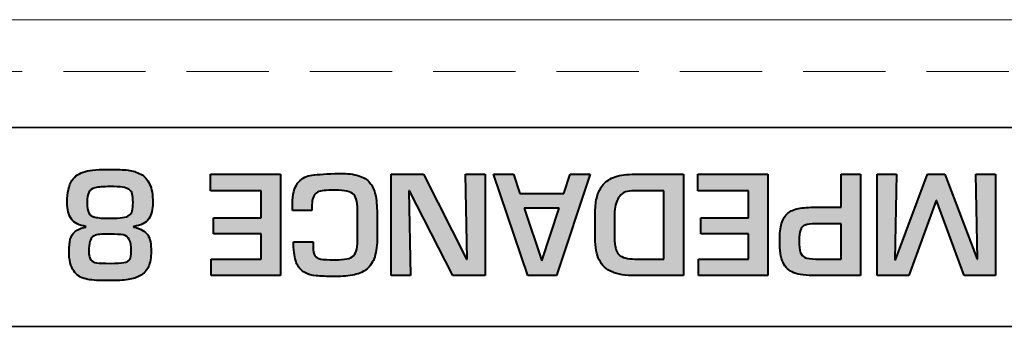
# Model space of a CAD drawing. Units: millimetres. Extents: x 177 to 1817, y -4 to 955.
# Drawn here: x 347 to 366, y 571 to 577 of the extents above; entities that cross this region are included whole.
import ezdxf

# ---------------------------------------------------------------- set-up
doc = ezdxf.new("R2010")
doc.units = ezdxf.units.MM
doc.header["$LTSCALE"] = 0.5
doc.linetypes.add('HIDDEN2', pattern=[4.7625, 3.175, -1.5875])
doc.layers.get('0').update_dxf_attribs({"lineweight": 40})
doc.layers.add('Rear Ch.', color=111, linetype='Continuous', lineweight=15)

msp = doc.modelspace()

# ---------------------------------------------------------------- hatches: boundary and pattern name
at = {"transparency": 33554687}
h = msp.add_hatch(color=256, dxfattribs=at)
h.dxf.hatch_style = 2
edge = h.paths.add_edge_path()
edge.add_spline(control_points=[(348.331, 573.219), (348.331, 573.219), (348.266, 573.219), (348.266, 573.219), (348.198, 573.219), (348.143, 573.216), (348.102, 573.211), (348.061, 573.206), (348.027, 573.193), (348, 573.172), (347.973, 573.151), (347.953, 573.119), (347.941, 573.075), (347.928, 573.032), (347.922, 572.969), (347.922, 572.886), (347.922, 572.811), (347.935, 572.757), (347.96, 572.725), (347.985, 572.693), (348.024, 572.673), (348.076, 572.666), (348.128, 572.659), (348.213, 572.655), (348.331, 572.655), (348.457, 572.655), (348.547, 572.66), (348.599, 572.669), (348.652, 572.678), (348.689, 572.698), (348.71, 572.73), (348.73, 572.761), (348.741, 572.813), (348.741, 572.886), (348.741, 572.994), (348.728, 573.071), (348.702, 573.118), (348.676, 573.164), (348.638, 573.193), (348.585, 573.203), (348.533, 573.214), (348.449, 573.219), (348.331, 573.219)], knot_values=[0, 0, 0, 0, 1, 1, 1, 2, 2, 2, 3, 3, 3, 4, 4, 4, 5, 5, 5, 6, 6, 6, 7, 7, 7, 8, 8, 8, 9, 9, 9, 10, 10, 10, 11, 11, 11, 12, 12, 12, 13, 13, 13, 14, 14, 14, 14], degree=3, periodic=0)
edge = h.paths.add_edge_path()
edge.add_spline(control_points=[(348.331, 573.526), (348.437, 573.526), (348.518, 573.53), (348.573, 573.538), (348.629, 573.547), (348.672, 573.562), (348.702, 573.584), (348.732, 573.606), (348.752, 573.635), (348.761, 573.672), (348.77, 573.709), (348.775, 573.761), (348.775, 573.83), (348.775, 573.902), (348.77, 573.956), (348.76, 573.994), (348.75, 574.032), (348.73, 574.062), (348.7, 574.083), (348.67, 574.104), (348.627, 574.118), (348.571, 574.126), (348.515, 574.134), (348.435, 574.138), (348.331, 574.138), (348.201, 574.138), (348.104, 574.13), (348.042, 574.113), (347.979, 574.097), (347.938, 574.068), (347.919, 574.027), (347.899, 573.985), (347.889, 573.92), (347.889, 573.83), (347.889, 573.737), (347.899, 573.669), (347.919, 573.628), (347.938, 573.588), (347.978, 573.561), (348.037, 573.547), (348.096, 573.533), (348.194, 573.526), (348.331, 573.526)], knot_values=[0, 0, 0, 0, 1, 1, 1, 2, 2, 2, 3, 3, 3, 4, 4, 4, 5, 5, 5, 6, 6, 6, 7, 7, 7, 8, 8, 8, 9, 9, 9, 10, 10, 10, 11, 11, 11, 12, 12, 12, 13, 13, 13, 14, 14, 14, 14], degree=3, periodic=0)
edge = h.paths.add_edge_path()
edge.add_spline(control_points=[(348.331, 574.471), (348.472, 574.471), (348.588, 574.466), (348.679, 574.455), (348.769, 574.444), (348.851, 574.419), (348.924, 574.379), (348.996, 574.339), (349.054, 574.275), (349.095, 574.186), (349.137, 574.097), (349.158, 573.978), (349.158, 573.831), (349.158, 573.698), (349.132, 573.593), (349.078, 573.513), (349.025, 573.433), (348.927, 573.386), (348.783, 573.369), (348.783, 573.369), (348.783, 573.357), (348.783, 573.357), (348.852, 573.342), (348.909, 573.322), (348.953, 573.297), (348.998, 573.271), (349.033, 573.24), (349.058, 573.203), (349.083, 573.166), (349.101, 573.121), (349.111, 573.069), (349.12, 573.016), (349.125, 572.955), (349.125, 572.885), (349.125, 572.766), (349.107, 572.668), (349.073, 572.592), (349.038, 572.516), (348.987, 572.458), (348.92, 572.42), (348.852, 572.381), (348.772, 572.355), (348.679, 572.342), (348.585, 572.328), (348.469, 572.322), (348.331, 572.322), (348.331, 572.322), (348.227, 572.322), (348.227, 572.322), (348.079, 572.322), (347.957, 572.332), (347.863, 572.353), (347.768, 572.374), (347.69, 572.426), (347.63, 572.508), (347.569, 572.591), (347.539, 572.716), (347.539, 572.885), (347.539, 572.98), (347.547, 573.058), (347.563, 573.12), (347.579, 573.181), (347.611, 573.232), (347.658, 573.271), (347.705, 573.311), (347.775, 573.339), (347.865, 573.357), (347.865, 573.357), (347.865, 573.369), (347.865, 573.369), (347.734, 573.387), (347.641, 573.434), (347.586, 573.51), (347.532, 573.586), (347.504, 573.693), (347.504, 573.831), (347.504, 574.021), (347.534, 574.162), (347.595, 574.254), (347.655, 574.346), (347.741, 574.405), (347.854, 574.431), (347.967, 574.458), (348.126, 574.471), (348.331, 574.471)], knot_values=[0, 0, 0, 0, 1, 1, 1, 2, 2, 2, 3, 3, 3, 4, 4, 4, 5, 5, 5, 6, 6, 6, 7, 7, 7, 8, 8, 8, 9, 9, 9, 10, 10, 10, 11, 11, 11, 12, 12, 12, 13, 13, 13, 14, 14, 14, 15, 15, 15, 16, 16, 16, 17, 17, 17, 18, 18, 18, 19, 19, 19, 20, 20, 20, 21, 21, 21, 22, 22, 22, 23, 23, 23, 24, 24, 24, 25, 25, 25, 26, 26, 26, 27, 27, 27, 28, 28, 28, 28], degree=3, periodic=0)
h = msp.add_hatch(color=256, dxfattribs=at)
h.dxf.hatch_style = 2
edge = h.paths.add_edge_path()
edge.add_spline(control_points=[(351.248, 572.739), (351.248, 572.739), (351.248, 573.227), (351.248, 573.227), (351.248, 573.227), (350.332, 573.227), (350.332, 573.227), (350.332, 573.227), (350.332, 573.535), (350.332, 573.535), (350.332, 573.535), (351.248, 573.535), (351.248, 573.535), (351.248, 573.535), (351.248, 574.054), (351.248, 574.054), (351.248, 574.054), (350.273, 574.054), (350.273, 574.054), (350.273, 574.054), (350.273, 574.375), (350.273, 574.375), (350.273, 574.375), (351.623, 574.375), (351.623, 574.375), (351.623, 574.375), (351.623, 572.418), (351.623, 572.418), (351.623, 572.418), (350.282, 572.418), (350.282, 572.418), (350.282, 572.418), (350.282, 572.739), (350.282, 572.739), (350.282, 572.739), (351.248, 572.739), (351.248, 572.739)], knot_values=[0, 0, 0, 0, 1, 1, 1, 2, 2, 2, 3, 3, 3, 4, 4, 4, 5, 5, 5, 6, 6, 6, 7, 7, 7, 8, 8, 8, 9, 9, 9, 10, 10, 10, 11, 11, 11, 12, 12, 12, 12], degree=3, periodic=0)
h = msp.add_hatch(color=256, dxfattribs=at)
h.dxf.hatch_style = 2
edge = h.paths.add_edge_path()
edge.add_spline(control_points=[(351.877, 573.073), (351.877, 573.073), (352.252, 573.073), (352.252, 573.073), (352.252, 573.073), (352.252, 572.966), (352.252, 572.966), (352.252, 572.891), (352.264, 572.837), (352.287, 572.802), (352.31, 572.768), (352.349, 572.747), (352.403, 572.737), (352.457, 572.728), (352.546, 572.724), (352.67, 572.724), (352.77, 572.724), (352.848, 572.729), (352.903, 572.74), (352.958, 572.75), (353.002, 572.771), (353.033, 572.802), (353.065, 572.834), (353.086, 572.877), (353.097, 572.932), (353.108, 572.988), (353.113, 573.067), (353.113, 573.169), (353.113, 573.169), (353.113, 573.603), (353.113, 573.603), (353.112, 573.714), (353.106, 573.798), (353.096, 573.853), (353.086, 573.908), (353.066, 573.952), (353.037, 573.983), (353.008, 574.016), (352.965, 574.038), (352.907, 574.051), (352.849, 574.063), (352.77, 574.069), (352.67, 574.069), (352.585, 574.069), (352.517, 574.067), (352.465, 574.062), (352.414, 574.058), (352.371, 574.047), (352.335, 574.028), (352.3, 574.01), (352.274, 573.981), (352.257, 573.941), (352.24, 573.902), (352.231, 573.848), (352.231, 573.78), (352.231, 573.78), (352.231, 573.673), (352.231, 573.673), (352.231, 573.673), (351.855, 573.673), (351.855, 573.673), (351.855, 573.673), (351.855, 573.801), (351.855, 573.801), (351.855, 573.986), (351.888, 574.12), (351.952, 574.202), (352.017, 574.284), (352.098, 574.333), (352.196, 574.351), (352.295, 574.369), (352.453, 574.382), (352.67, 574.39), (352.693, 574.393), (352.727, 574.393), (352.772, 574.393), (352.918, 574.393), (353.038, 574.379), (353.133, 574.348), (353.227, 574.319), (353.299, 574.273), (353.35, 574.212), (353.401, 574.15), (353.436, 574.073), (353.456, 573.98), (353.476, 573.887), (353.487, 573.767), (353.49, 573.618), (353.49, 573.618), (353.49, 573.169), (353.49, 573.169), (353.49, 573.013), (353.474, 572.885), (353.443, 572.784), (353.411, 572.684), (353.363, 572.607), (353.298, 572.551), (353.233, 572.495), (353.15, 572.456), (353.049, 572.435), (352.949, 572.413), (352.822, 572.402), (352.67, 572.402), (352.515, 572.402), (352.397, 572.406), (352.314, 572.414), (352.231, 572.421), (352.157, 572.442), (352.093, 572.476), (352.029, 572.509), (351.979, 572.565), (351.941, 572.642), (351.904, 572.719), (351.883, 572.827), (351.877, 572.966), (351.877, 572.966), (351.877, 573.073), (351.877, 573.073)], knot_values=[0, 0, 0, 0, 1, 1, 1, 2, 2, 2, 3, 3, 3, 4, 4, 4, 5, 5, 5, 6, 6, 6, 7, 7, 7, 8, 8, 8, 9, 9, 9, 10, 10, 10, 11, 11, 11, 12, 12, 12, 13, 13, 13, 14, 14, 14, 15, 15, 15, 16, 16, 16, 17, 17, 17, 18, 18, 18, 19, 19, 19, 20, 20, 20, 21, 21, 21, 22, 22, 22, 23, 23, 23, 24, 24, 24, 25, 25, 25, 26, 26, 26, 27, 27, 27, 28, 28, 28, 29, 29, 29, 30, 30, 30, 31, 31, 31, 32, 32, 32, 33, 33, 33, 34, 34, 34, 35, 35, 35, 36, 36, 36, 37, 37, 37, 38, 38, 38, 39, 39, 39, 39], degree=3, periodic=0)
h = msp.add_hatch(color=256, dxfattribs=at)
h.dxf.hatch_style = 2
edge = h.paths.add_edge_path()
edge.add_spline(control_points=[(354.104, 574.054), (354.104, 574.054), (354.135, 572.418), (354.135, 572.418), (354.135, 572.418), (353.759, 572.418), (353.759, 572.418), (353.759, 572.418), (353.759, 574.375), (353.759, 574.375), (353.759, 574.375), (354.383, 574.375), (354.383, 574.375), (354.383, 574.375), (355.215, 572.739), (355.215, 572.739), (355.215, 572.739), (355.227, 572.739), (355.227, 572.739), (355.227, 572.739), (355.197, 574.375), (355.197, 574.375), (355.197, 574.375), (355.573, 574.375), (355.573, 574.375), (355.573, 574.375), (355.573, 572.418), (355.573, 572.418), (355.573, 572.418), (354.951, 572.418), (354.951, 572.418), (354.951, 572.418), (354.114, 574.054), (354.114, 574.054), (354.114, 574.054), (354.104, 574.054), (354.104, 574.054)], knot_values=[0, 0, 0, 0, 1, 1, 1, 2, 2, 2, 3, 3, 3, 4, 4, 4, 5, 5, 5, 6, 6, 6, 7, 7, 7, 8, 8, 8, 9, 9, 9, 10, 10, 10, 11, 11, 11, 12, 12, 12, 12], degree=3, periodic=0)
h = msp.add_hatch(color=256, dxfattribs=at)
h.dxf.hatch_style = 2
edge = h.paths.add_edge_path()
edge.add_spline(control_points=[(356.331, 573.72), (356.331, 573.72), (356.667, 572.704), (356.667, 572.704), (356.667, 572.704), (356.673, 572.704), (356.673, 572.704), (356.673, 572.704), (357.007, 573.72), (357.007, 573.72), (357.007, 573.72), (356.331, 573.72), (356.331, 573.72)], knot_values=[0, 0, 0, 0, 1, 1, 1, 2, 2, 2, 3, 3, 3, 4, 4, 4, 4], degree=3, periodic=0)
edge = h.paths.add_edge_path()
edge.add_spline(control_points=[(356.247, 574.005), (356.247, 574.005), (357.093, 574.005), (357.093, 574.005), (357.093, 574.005), (357.216, 574.375), (357.216, 574.375), (357.216, 574.375), (357.604, 574.375), (357.604, 574.375), (357.604, 574.375), (356.954, 572.418), (356.954, 572.418), (356.954, 572.418), (356.401, 572.418), (356.401, 572.418), (356.401, 572.418), (355.738, 574.375), (355.738, 574.375), (355.738, 574.375), (356.12, 574.375), (356.12, 574.375), (356.12, 574.375), (356.247, 574.005), (356.247, 574.005)], knot_values=[0, 0, 0, 0, 1, 1, 1, 2, 2, 2, 3, 3, 3, 4, 4, 4, 5, 5, 5, 6, 6, 6, 7, 7, 7, 8, 8, 8, 8], degree=3, periodic=0)
h = msp.add_hatch(color=256, dxfattribs=at)
h.dxf.hatch_style = 2
edge = h.paths.add_edge_path()
edge.add_spline(control_points=[(359.027, 574.054), (359.027, 574.054), (358.406, 574.054), (358.406, 574.054), (358.289, 574.054), (358.205, 574.011), (358.153, 573.925), (358.101, 573.84), (358.075, 573.734), (358.075, 573.608), (358.075, 573.608), (358.075, 573.145), (358.075, 573.145), (358.075, 572.986), (358.103, 572.878), (358.161, 572.822), (358.218, 572.766), (358.321, 572.739), (358.469, 572.739), (358.469, 572.739), (359.027, 572.739), (359.027, 572.739), (359.027, 572.739), (359.027, 574.054), (359.027, 574.054)], knot_values=[0, 0, 0, 0, 1, 1, 1, 2, 2, 2, 3, 3, 3, 4, 4, 4, 5, 5, 5, 6, 6, 6, 7, 7, 7, 8, 8, 8, 8], degree=3, periodic=0)
edge = h.paths.add_edge_path()
edge.add_spline(control_points=[(359.403, 574.375), (359.403, 574.375), (359.403, 572.418), (359.403, 572.418), (359.403, 572.418), (358.469, 572.418), (358.469, 572.418), (358.286, 572.418), (358.138, 572.441), (358.026, 572.489), (357.914, 572.536), (357.832, 572.613), (357.778, 572.72), (357.725, 572.827), (357.699, 572.968), (357.699, 573.145), (357.699, 573.145), (357.699, 573.608), (357.699, 573.608), (357.699, 573.723), (357.709, 573.825), (357.729, 573.914), (357.749, 574.003), (357.784, 574.081), (357.835, 574.151), (357.885, 574.22), (357.958, 574.275), (358.052, 574.315), (358.147, 574.355), (358.265, 574.375), (358.406, 574.375), (358.406, 574.375), (359.403, 574.375), (359.403, 574.375)], knot_values=[0, 0, 0, 0, 1, 1, 1, 2, 2, 2, 3, 3, 3, 4, 4, 4, 5, 5, 5, 6, 6, 6, 7, 7, 7, 8, 8, 8, 9, 9, 9, 10, 10, 10, 11, 11, 11, 11], degree=3, periodic=0)
h = msp.add_hatch(color=256, dxfattribs=at)
h.dxf.hatch_style = 2
edge = h.paths.add_edge_path()
edge.add_spline(control_points=[(360.659, 572.739), (360.659, 572.739), (360.659, 573.227), (360.659, 573.227), (360.659, 573.227), (359.743, 573.227), (359.743, 573.227), (359.743, 573.227), (359.743, 573.535), (359.743, 573.535), (359.743, 573.535), (360.659, 573.535), (360.659, 573.535), (360.659, 573.535), (360.659, 574.054), (360.659, 574.054), (360.659, 574.054), (359.685, 574.054), (359.685, 574.054), (359.685, 574.054), (359.685, 574.375), (359.685, 574.375), (359.685, 574.375), (361.035, 574.375), (361.035, 574.375), (361.035, 574.375), (361.035, 572.418), (361.035, 572.418), (361.035, 572.418), (359.694, 572.418), (359.694, 572.418), (359.694, 572.418), (359.694, 572.739), (359.694, 572.739), (359.694, 572.739), (360.659, 572.739), (360.659, 572.739)], knot_values=[0, 0, 0, 0, 1, 1, 1, 2, 2, 2, 3, 3, 3, 4, 4, 4, 5, 5, 5, 6, 6, 6, 7, 7, 7, 8, 8, 8, 9, 9, 9, 10, 10, 10, 11, 11, 11, 12, 12, 12, 12], degree=3, periodic=0)
h = msp.add_hatch(color=256, dxfattribs=at)
h.dxf.hatch_style = 2
edge = h.paths.add_edge_path()
edge.add_spline(control_points=[(362.45, 573.42), (362.45, 573.42), (361.96, 573.42), (361.96, 573.42), (361.87, 573.418), (361.802, 573.409), (361.757, 573.392), (361.712, 573.376), (361.681, 573.344), (361.664, 573.298), (361.648, 573.251), (361.639, 573.183), (361.639, 573.09), (361.639, 572.99), (361.647, 572.917), (361.661, 572.869), (361.677, 572.822), (361.706, 572.788), (361.752, 572.768), (361.797, 572.749), (361.867, 572.739), (361.96, 572.739), (361.96, 572.739), (362.45, 572.739), (362.45, 572.739), (362.45, 572.739), (362.45, 573.42), (362.45, 573.42)], knot_values=[0, 0, 0, 0, 1, 1, 1, 2, 2, 2, 3, 3, 3, 4, 4, 4, 5, 5, 5, 6, 6, 6, 7, 7, 7, 8, 8, 8, 9, 9, 9, 9], degree=3, periodic=0)
edge = h.paths.add_edge_path()
edge.add_spline(control_points=[(362.826, 574.375), (362.826, 574.375), (362.826, 572.418), (362.826, 572.418), (362.826, 572.418), (361.959, 572.418), (361.959, 572.418), (361.777, 572.418), (361.637, 572.436), (361.539, 572.473), (361.441, 572.51), (361.371, 572.576), (361.328, 572.672), (361.284, 572.767), (361.263, 572.907), (361.263, 573.09), (361.263, 573.23), (361.276, 573.342), (361.301, 573.427), (361.326, 573.512), (361.365, 573.577), (361.419, 573.622), (361.472, 573.667), (361.541, 573.698), (361.627, 573.715), (361.712, 573.732), (361.823, 573.741), (361.959, 573.741), (361.959, 573.741), (362.45, 573.741), (362.45, 573.741), (362.45, 573.741), (362.45, 574.375), (362.45, 574.375), (362.45, 574.375), (362.826, 574.375), (362.826, 574.375)], knot_values=[0, 0, 0, 0, 1, 1, 1, 2, 2, 2, 3, 3, 3, 4, 4, 4, 5, 5, 5, 6, 6, 6, 7, 7, 7, 8, 8, 8, 9, 9, 9, 10, 10, 10, 11, 11, 11, 12, 12, 12, 12], degree=3, periodic=0)
h = msp.add_hatch(color=256, dxfattribs=at)
h.dxf.hatch_style = 2
edge = h.paths.add_edge_path()
edge.add_spline(control_points=[(363.502, 572.726), (363.502, 572.726), (364.118, 574.375), (364.118, 574.375), (364.118, 574.375), (364.455, 574.375), (364.455, 574.375), (364.455, 574.375), (365.076, 572.733), (365.076, 572.733), (365.076, 572.733), (365.084, 572.733), (365.084, 572.733), (365.084, 572.733), (365.053, 574.375), (365.053, 574.375), (365.053, 574.375), (365.429, 574.375), (365.429, 574.375), (365.429, 574.375), (365.429, 572.418), (365.429, 572.418), (365.429, 572.418), (364.826, 572.418), (364.826, 572.418), (364.826, 572.418), (364.293, 573.872), (364.293, 573.872), (364.293, 573.872), (364.283, 573.872), (364.283, 573.872), (364.283, 573.872), (363.76, 572.418), (363.76, 572.418), (363.76, 572.418), (363.145, 572.418), (363.145, 572.418), (363.145, 572.418), (363.145, 574.375), (363.145, 574.375), (363.145, 574.375), (363.521, 574.375), (363.521, 574.375), (363.521, 574.375), (363.489, 572.726), (363.489, 572.726), (363.489, 572.726), (363.502, 572.726), (363.502, 572.726)], knot_values=[0, 0, 0, 0, 1, 1, 1, 2, 2, 2, 3, 3, 3, 4, 4, 4, 5, 5, 5, 6, 6, 6, 7, 7, 7, 8, 8, 8, 9, 9, 9, 10, 10, 10, 11, 11, 11, 12, 12, 12, 13, 13, 13, 14, 14, 14, 15, 15, 15, 16, 16, 16, 16], degree=3, periodic=0)

# ---------------------------------------------------------------- linework, layer by layer
at = {"lineweight": 35}
for p, q in [((324.161, 575.281), (381.432, 575.281)), ((381.432, 571.438), (324.161, 571.438))]:
    msp.add_line(p, q, dxfattribs=at)
for points in [[(347.854, 574.431), (347.967, 574.458), (348.126, 574.471), (348.331, 574.471)], [(348.331, 574.471), (348.472, 574.471), (348.588, 574.466), (348.679, 574.455)], [(348.679, 574.455), (348.769, 574.444), (348.851, 574.419), (348.924, 574.379)], [(347.504, 573.831), (347.504, 574.021), (347.534, 574.162), (347.595, 574.254)], [(347.595, 574.254), (347.655, 574.346), (347.741, 574.405), (347.854, 574.431)], [(348.924, 574.379), (348.996, 574.339), (349.054, 574.275), (349.095, 574.186)], [(350.273, 574.054), (350.273, 574.054), (350.273, 574.375), (350.273, 574.375)], [(350.273, 574.375), (350.273, 574.375), (351.623, 574.375), (351.623, 574.375)], [(351.623, 574.375), (351.623, 574.375), (351.623, 572.418), (351.623, 572.418)], [(351.952, 574.202), (352.017, 574.284), (352.098, 574.333), (352.196, 574.351)], [(352.196, 574.351), (352.295, 574.369), (352.453, 574.382), (352.67, 574.39)], [(352.67, 574.39), (352.693, 574.393), (352.727, 574.393), (352.772, 574.393)], [(352.772, 574.393), (352.918, 574.393), (353.038, 574.379), (353.133, 574.348)], [(353.133, 574.348), (353.227, 574.319), (353.299, 574.273), (353.35, 574.212)], [(353.759, 572.418), (353.759, 572.418), (353.759, 574.375), (353.759, 574.375)], [(353.759, 574.375), (353.759, 574.375), (354.383, 574.375), (354.383, 574.375)], [(354.383, 574.375), (354.383, 574.375), (355.215, 572.739), (355.215, 572.739)], [(355.227, 572.739), (355.227, 572.739), (355.197, 574.375), (355.197, 574.375)], [(355.197, 574.375), (355.197, 574.375), (355.573, 574.375), (355.573, 574.375)], [(355.573, 574.375), (355.573, 574.375), (355.573, 572.418), (355.573, 572.418)], [(356.401, 572.418), (356.401, 572.418), (355.738, 574.375), (355.738, 574.375)], [(355.738, 574.375), (355.738, 574.375), (356.12, 574.375), (356.12, 574.375)], [(356.12, 574.375), (356.12, 574.375), (356.247, 574.005), (356.247, 574.005)], [(357.604, 574.375), (357.604, 574.375), (356.954, 572.418), (356.954, 572.418)], [(357.093, 574.005), (357.093, 574.005), (357.216, 574.375), (357.216, 574.375)], [(357.216, 574.375), (357.216, 574.375), (357.604, 574.375), (357.604, 574.375)], [(357.835, 574.151), (357.885, 574.22), (357.958, 574.275), (358.052, 574.315)], [(358.052, 574.315), (358.147, 574.355), (358.265, 574.375), (358.406, 574.375)], [(358.406, 574.375), (358.406, 574.375), (359.403, 574.375), (359.403, 574.375)], [(359.403, 574.375), (359.403, 574.375), (359.403, 572.418), (359.403, 572.418)], [(359.685, 574.054), (359.685, 574.054), (359.685, 574.375), (359.685, 574.375)], [(359.685, 574.375), (359.685, 574.375), (361.035, 574.375), (361.035, 574.375)], [(361.035, 574.375), (361.035, 574.375), (361.035, 572.418), (361.035, 572.418)], [(362.45, 573.741), (362.45, 573.741), (362.45, 574.375), (362.45, 574.375)], [(362.45, 574.375), (362.45, 574.375), (362.826, 574.375), (362.826, 574.375)], [(362.826, 574.375), (362.826, 574.375), (362.826, 572.418), (362.826, 572.418)], [(363.145, 572.418), (363.145, 572.418), (363.145, 574.375), (363.145, 574.375)], [(363.145, 574.375), (363.145, 574.375), (363.521, 574.375), (363.521, 574.375)], [(363.521, 574.375), (363.521, 574.375), (363.489, 572.726), (363.489, 572.726)], [(363.502, 572.726), (363.502, 572.726), (364.118, 574.375), (364.118, 574.375)], [(364.118, 574.375), (364.118, 574.375), (364.455, 574.375), (364.455, 574.375)], [(364.455, 574.375), (364.455, 574.375), (365.076, 572.733), (365.076, 572.733)], [(365.084, 572.733), (365.084, 572.733), (365.053, 574.375), (365.053, 574.375)], [(365.053, 574.375), (365.053, 574.375), (365.429, 574.375), (365.429, 574.375)], [(365.429, 574.375), (365.429, 574.375), (365.429, 572.418), (365.429, 572.418)], [(348.042, 574.113), (347.979, 574.097), (347.938, 574.068), (347.919, 574.027)], [(348.331, 574.138), (348.201, 574.138), (348.104, 574.13), (348.042, 574.113)], [(348.571, 574.126), (348.515, 574.134), (348.435, 574.138), (348.331, 574.138)], [(348.7, 574.083), (348.67, 574.104), (348.627, 574.118), (348.571, 574.126)], [(348.76, 573.994), (348.75, 574.032), (348.73, 574.062), (348.7, 574.083)], [(349.095, 574.186), (349.137, 574.097), (349.158, 573.978), (349.158, 573.831)], [(351.855, 573.801), (351.855, 573.986), (351.888, 574.12), (351.952, 574.202)], [(352.67, 574.069), (352.585, 574.069), (352.517, 574.067), (352.465, 574.062)], [(352.907, 574.051), (352.849, 574.063), (352.77, 574.069), (352.67, 574.069)], [(353.35, 574.212), (353.401, 574.15), (353.436, 574.073), (353.456, 573.98)], [(357.729, 573.914), (357.749, 574.003), (357.784, 574.081), (357.835, 574.151)], [(347.919, 574.027), (347.899, 573.985), (347.889, 573.92), (347.889, 573.83)], [(348.775, 573.83), (348.775, 573.902), (348.77, 573.956), (348.76, 573.994)], [(351.248, 574.054), (351.248, 574.054), (350.273, 574.054), (350.273, 574.054)], [(351.248, 573.535), (351.248, 573.535), (351.248, 574.054), (351.248, 574.054)], [(352.257, 573.941), (352.24, 573.902), (352.231, 573.848), (352.231, 573.78)], [(352.335, 574.028), (352.3, 574.01), (352.274, 573.981), (352.257, 573.941)], [(352.465, 574.062), (352.414, 574.058), (352.371, 574.047), (352.335, 574.028)], [(353.037, 573.983), (353.008, 574.016), (352.965, 574.038), (352.907, 574.051)], [(353.096, 573.853), (353.086, 573.908), (353.066, 573.952), (353.037, 573.983)], [(353.456, 573.98), (353.476, 573.887), (353.487, 573.767), (353.49, 573.618)], [(354.104, 574.054), (354.104, 574.054), (354.135, 572.418), (354.135, 572.418)], [(354.114, 574.054), (354.114, 574.054), (354.104, 574.054), (354.104, 574.054)], [(354.951, 572.418), (354.951, 572.418), (354.114, 574.054), (354.114, 574.054)], [(356.247, 574.005), (356.247, 574.005), (357.093, 574.005), (357.093, 574.005)], [(357.699, 573.608), (357.699, 573.723), (357.709, 573.825), (357.729, 573.914)], [(358.153, 573.925), (358.101, 573.84), (358.075, 573.734), (358.075, 573.608)], [(358.406, 574.054), (358.289, 574.054), (358.205, 574.011), (358.153, 573.925)], [(359.027, 574.054), (359.027, 574.054), (358.406, 574.054), (358.406, 574.054)], [(359.027, 572.739), (359.027, 572.739), (359.027, 574.054), (359.027, 574.054)], [(360.659, 574.054), (360.659, 574.054), (359.685, 574.054), (359.685, 574.054)], [(360.659, 573.535), (360.659, 573.535), (360.659, 574.054), (360.659, 574.054)], [(347.586, 573.51), (347.532, 573.586), (347.504, 573.693), (347.504, 573.831)], [(347.889, 573.83), (347.889, 573.737), (347.899, 573.669), (347.919, 573.628)], [(348.761, 573.672), (348.77, 573.709), (348.775, 573.761), (348.775, 573.83)], [(349.158, 573.831), (349.158, 573.698), (349.132, 573.593), (349.078, 573.513)], [(351.855, 573.673), (351.855, 573.673), (351.855, 573.801), (351.855, 573.801)], [(352.231, 573.78), (352.231, 573.78), (352.231, 573.673), (352.231, 573.673)], [(353.113, 573.603), (353.112, 573.714), (353.106, 573.798), (353.096, 573.853)], [(356.331, 573.72), (356.331, 573.72), (356.667, 572.704), (356.667, 572.704)], [(357.007, 573.72), (357.007, 573.72), (356.331, 573.72), (356.331, 573.72)], [(356.673, 572.704), (356.673, 572.704), (357.007, 573.72), (357.007, 573.72)], [(361.419, 573.622), (361.472, 573.667), (361.541, 573.698), (361.627, 573.715)], [(361.627, 573.715), (361.712, 573.732), (361.823, 573.741), (361.959, 573.741)], [(361.959, 573.741), (361.959, 573.741), (362.45, 573.741), (362.45, 573.741)], [(364.283, 573.872), (364.283, 573.872), (363.76, 572.418), (363.76, 572.418)], [(364.293, 573.872), (364.293, 573.872), (364.283, 573.872), (364.283, 573.872)], [(364.826, 572.418), (364.826, 572.418), (364.293, 573.872), (364.293, 573.872)], [(347.865, 573.369), (347.734, 573.387), (347.641, 573.434), (347.586, 573.51)], [(347.919, 573.628), (347.938, 573.588), (347.978, 573.561), (348.037, 573.547)], [(348.037, 573.547), (348.096, 573.533), (348.194, 573.526), (348.331, 573.526)], [(348.331, 573.526), (348.437, 573.526), (348.518, 573.53), (348.573, 573.538)], [(348.573, 573.538), (348.629, 573.547), (348.672, 573.562), (348.702, 573.584)], [(348.702, 573.584), (348.732, 573.606), (348.752, 573.635), (348.761, 573.672)], [(349.078, 573.513), (349.025, 573.433), (348.927, 573.386), (348.783, 573.369)], [(350.332, 573.227), (350.332, 573.227), (350.332, 573.535), (350.332, 573.535)], [(350.332, 573.535), (350.332, 573.535), (351.248, 573.535), (351.248, 573.535)], [(352.231, 573.673), (352.231, 573.673), (351.855, 573.673), (351.855, 573.673)], [(353.113, 573.169), (353.113, 573.169), (353.113, 573.603), (353.113, 573.603)], [(353.49, 573.618), (353.49, 573.618), (353.49, 573.169), (353.49, 573.169)], [(357.699, 573.145), (357.699, 573.145), (357.699, 573.608), (357.699, 573.608)], [(358.075, 573.608), (358.075, 573.608), (358.075, 573.145), (358.075, 573.145)], [(359.743, 573.227), (359.743, 573.227), (359.743, 573.535), (359.743, 573.535)], [(359.743, 573.535), (359.743, 573.535), (360.659, 573.535), (360.659, 573.535)], [(361.301, 573.427), (361.326, 573.512), (361.365, 573.577), (361.419, 573.622)], [(347.658, 573.271), (347.705, 573.311), (347.775, 573.339), (347.865, 573.357)], [(347.865, 573.357), (347.865, 573.357), (347.865, 573.369), (347.865, 573.369)], [(348.783, 573.369), (348.783, 573.369), (348.783, 573.357), (348.783, 573.357)], [(348.783, 573.357), (348.852, 573.342), (348.909, 573.322), (348.953, 573.297)], [(361.263, 573.09), (361.263, 573.23), (361.276, 573.342), (361.301, 573.427)], [(361.757, 573.392), (361.712, 573.376), (361.681, 573.344), (361.664, 573.298)], [(361.96, 573.42), (361.87, 573.418), (361.802, 573.409), (361.757, 573.392)], [(362.45, 573.42), (362.45, 573.42), (361.96, 573.42), (361.96, 573.42)], [(362.45, 572.739), (362.45, 572.739), (362.45, 573.42), (362.45, 573.42)], [(347.539, 572.885), (347.539, 572.98), (347.547, 573.058), (347.563, 573.12)], [(347.563, 573.12), (347.579, 573.181), (347.611, 573.232), (347.658, 573.271)], [(348, 573.172), (347.973, 573.151), (347.953, 573.119), (347.941, 573.075)], [(348.102, 573.211), (348.061, 573.206), (348.027, 573.193), (348, 573.172)], [(348.266, 573.219), (348.198, 573.219), (348.143, 573.216), (348.102, 573.211)], [(348.331, 573.219), (348.331, 573.219), (348.266, 573.219), (348.266, 573.219)], [(348.585, 573.203), (348.533, 573.214), (348.449, 573.219), (348.331, 573.219)], [(348.702, 573.118), (348.676, 573.164), (348.638, 573.193), (348.585, 573.203)], [(348.741, 572.886), (348.741, 572.994), (348.728, 573.071), (348.702, 573.118)], [(348.953, 573.297), (348.998, 573.271), (349.033, 573.24), (349.058, 573.203)], [(349.058, 573.203), (349.083, 573.166), (349.101, 573.121), (349.111, 573.069)], [(351.248, 573.227), (351.248, 573.227), (350.332, 573.227), (350.332, 573.227)], [(351.248, 572.739), (351.248, 572.739), (351.248, 573.227), (351.248, 573.227)], [(353.097, 572.932), (353.108, 572.988), (353.113, 573.067), (353.113, 573.169)], [(353.49, 573.169), (353.49, 573.013), (353.474, 572.885), (353.443, 572.784)], [(357.778, 572.72), (357.725, 572.827), (357.699, 572.968), (357.699, 573.145)], [(358.075, 573.145), (358.075, 572.986), (358.103, 572.878), (358.161, 572.822)], [(360.659, 573.227), (360.659, 573.227), (359.743, 573.227), (359.743, 573.227)], [(360.659, 572.739), (360.659, 572.739), (360.659, 573.227), (360.659, 573.227)], [(361.664, 573.298), (361.648, 573.251), (361.639, 573.183), (361.639, 573.09)], [(347.941, 573.075), (347.928, 573.032), (347.922, 572.969), (347.922, 572.886)], [(349.111, 573.069), (349.12, 573.016), (349.125, 572.955), (349.125, 572.885)], [(351.877, 573.073), (351.877, 573.073), (352.252, 573.073), (352.252, 573.073)], [(351.877, 572.966), (351.877, 572.966), (351.877, 573.073), (351.877, 573.073)], [(351.941, 572.642), (351.904, 572.719), (351.883, 572.827), (351.877, 572.966)], [(352.252, 573.073), (352.252, 573.073), (352.252, 572.966), (352.252, 572.966)], [(352.252, 572.966), (352.252, 572.891), (352.264, 572.837), (352.287, 572.802)], [(353.033, 572.802), (353.065, 572.834), (353.086, 572.877), (353.097, 572.932)], [(361.328, 572.672), (361.284, 572.767), (361.263, 572.907), (361.263, 573.09)], [(361.639, 573.09), (361.639, 572.99), (361.647, 572.917), (361.661, 572.869)], [(347.63, 572.508), (347.569, 572.591), (347.539, 572.716), (347.539, 572.885)], [(347.922, 572.886), (347.922, 572.811), (347.935, 572.757), (347.96, 572.725)], [(348.71, 572.73), (348.73, 572.761), (348.741, 572.813), (348.741, 572.886)], [(349.125, 572.885), (349.125, 572.766), (349.107, 572.668), (349.073, 572.592)], [(350.282, 572.418), (350.282, 572.418), (350.282, 572.739), (350.282, 572.739)], [(350.282, 572.739), (350.282, 572.739), (351.248, 572.739), (351.248, 572.739)], [(352.287, 572.802), (352.31, 572.768), (352.349, 572.747), (352.403, 572.737)], [(352.403, 572.737), (352.457, 572.728), (352.546, 572.724), (352.67, 572.724)], [(352.67, 572.724), (352.77, 572.724), (352.848, 572.729), (352.903, 572.74)], [(352.903, 572.74), (352.958, 572.75), (353.002, 572.771), (353.033, 572.802)], [(353.443, 572.784), (353.411, 572.684), (353.363, 572.607), (353.298, 572.551)], [(355.215, 572.739), (355.215, 572.739), (355.227, 572.739), (355.227, 572.739)], [(358.161, 572.822), (358.218, 572.766), (358.321, 572.739), (358.469, 572.739)], [(358.469, 572.739), (358.469, 572.739), (359.027, 572.739), (359.027, 572.739)], [(359.694, 572.418), (359.694, 572.418), (359.694, 572.739), (359.694, 572.739)], [(359.694, 572.739), (359.694, 572.739), (360.659, 572.739), (360.659, 572.739)], [(361.661, 572.869), (361.677, 572.822), (361.706, 572.788), (361.752, 572.768)], [(361.752, 572.768), (361.797, 572.749), (361.867, 572.739), (361.96, 572.739)], [(361.96, 572.739), (361.96, 572.739), (362.45, 572.739), (362.45, 572.739)], [(365.076, 572.733), (365.076, 572.733), (365.084, 572.733), (365.084, 572.733)], [(347.96, 572.725), (347.985, 572.693), (348.024, 572.673), (348.076, 572.666)], [(348.076, 572.666), (348.128, 572.659), (348.213, 572.655), (348.331, 572.655)], [(348.331, 572.655), (348.457, 572.655), (348.547, 572.66), (348.599, 572.669)], [(348.599, 572.669), (348.652, 572.678), (348.689, 572.698), (348.71, 572.73)], [(349.073, 572.592), (349.038, 572.516), (348.987, 572.458), (348.92, 572.42)], [(352.093, 572.476), (352.029, 572.509), (351.979, 572.565), (351.941, 572.642)], [(353.298, 572.551), (353.233, 572.495), (353.15, 572.456), (353.049, 572.435)], [(356.667, 572.704), (356.667, 572.704), (356.673, 572.704), (356.673, 572.704)], [(358.026, 572.489), (357.914, 572.536), (357.832, 572.613), (357.778, 572.72)], [(361.539, 572.473), (361.441, 572.51), (361.371, 572.576), (361.328, 572.672)], [(363.489, 572.726), (363.489, 572.726), (363.502, 572.726), (363.502, 572.726)], [(347.863, 572.353), (347.768, 572.374), (347.69, 572.426), (347.63, 572.508)], [(348.227, 572.322), (348.079, 572.322), (347.957, 572.332), (347.863, 572.353)], [(348.92, 572.42), (348.852, 572.381), (348.772, 572.355), (348.679, 572.342)], [(351.623, 572.418), (351.623, 572.418), (350.282, 572.418), (350.282, 572.418)], [(352.314, 572.414), (352.231, 572.421), (352.157, 572.442), (352.093, 572.476)], [(352.67, 572.402), (352.515, 572.402), (352.397, 572.406), (352.314, 572.414)], [(353.049, 572.435), (352.949, 572.413), (352.822, 572.402), (352.67, 572.402)], [(354.135, 572.418), (354.135, 572.418), (353.759, 572.418), (353.759, 572.418)], [(355.573, 572.418), (355.573, 572.418), (354.951, 572.418), (354.951, 572.418)], [(356.954, 572.418), (356.954, 572.418), (356.401, 572.418), (356.401, 572.418)], [(358.469, 572.418), (358.286, 572.418), (358.138, 572.441), (358.026, 572.489)], [(359.403, 572.418), (359.403, 572.418), (358.469, 572.418), (358.469, 572.418)], [(361.035, 572.418), (361.035, 572.418), (359.694, 572.418), (359.694, 572.418)], [(361.959, 572.418), (361.777, 572.418), (361.637, 572.436), (361.539, 572.473)], [(362.826, 572.418), (362.826, 572.418), (361.959, 572.418), (361.959, 572.418)], [(363.76, 572.418), (363.76, 572.418), (363.145, 572.418), (363.145, 572.418)], [(365.429, 572.418), (365.429, 572.418), (364.826, 572.418), (364.826, 572.418)], [(348.331, 572.322), (348.331, 572.322), (348.227, 572.322), (348.227, 572.322)], [(348.679, 572.342), (348.585, 572.328), (348.469, 572.322), (348.331, 572.322)]]:
    msp.add_open_spline(points, degree=3)
at = {"layer": 'Rear Ch.'}
msp.add_line((192.648, 577.363), (590.648, 577.363), dxfattribs=at)
at = {"layer": 'Rear Ch.', "linetype": 'HIDDEN2'}
msp.add_line((192.648, 576.363), (590.648, 576.363), dxfattribs=at)

doc.saveas('drawing.dxf')
